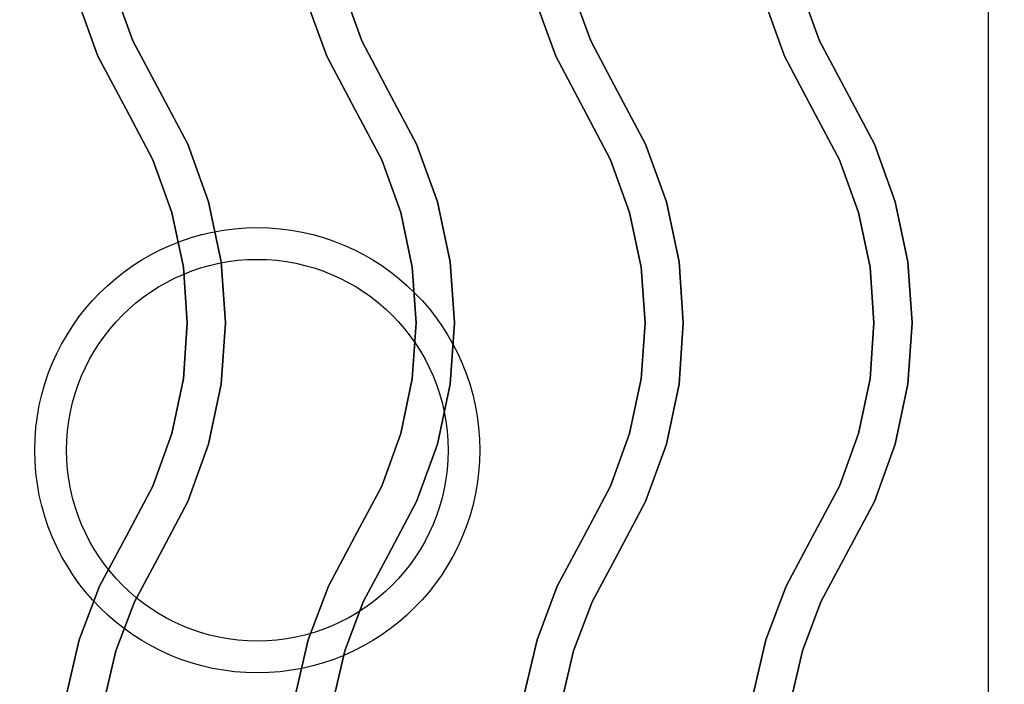
# Model space of a CAD drawing. Extents: x -74 to 74, y -18 to 19.
# Drawn here: x -69 to -62, y -5 to 0 of the extents above; entities that cross this region are included whole.
import ezdxf

# ---------------------------------------------------------------- set-up
doc = ezdxf.new("R2010")
doc.units = 0
doc.layers.add('3D-CASTIRON', color=251, linetype='CONTINUOUS')
doc.layers.add('3D-FLAT', color=7, linetype='CONTINUOUS')

msp = doc.modelspace()

# ---------------------------------------------------------------- linework, layer by layer
at = {"layer": '3D-CASTIRON'}
for centre, radius in [((-67.5, -3.25, 35.25), 1.75), ((-67.5, -3.25, 35.5), 1.5)]:
    msp.add_circle(centre, radius, dxfattribs=at)
for points in [[(-61.5, 3, 35), (-73.5, 3, 35), (-73.5, -10.5, 35), (-61.5, -10.5, 35)], [(-61.75, 2.75, 35), (-73.25, 2.75, 35), (-73.25, -10.25, 35), (-61.75, -10.25, 35)], [(-68.4781, -0.032, 36), (-68.4781, -0.032, 35.5), (-68.628, 0.3813, 35.5), (-68.628, 0.3813, 36)], [(-66.6781, -0.032, 36), (-66.6781, -0.032, 35.5), (-66.828, 0.3813, 35.5), (-66.828, 0.3813, 36)], [(-64.8781, -0.032, 36), (-64.8781, -0.032, 35.5), (-65.028, 0.3813, 35.5), (-65.028, 0.3813, 36)], [(-63.0781, -0.032, 36), (-63.0781, -0.032, 35.5), (-63.228, 0.3813, 35.5), (-63.228, 0.3813, 36)], [(-68.753, -0.1539, 36), (-68.753, -0.1539, 35.5), (-68.9171, 0.2987, 35.5), (-68.9171, 0.2987, 36)], [(-66.953, -0.1539, 36), (-66.953, -0.1539, 35.5), (-67.1171, 0.2987, 35.5), (-67.1171, 0.2987, 36)], [(-65.153, -0.1539, 36), (-65.153, -0.1539, 35.5), (-65.3171, 0.2987, 35.5), (-65.3171, 0.2987, 36)], [(-63.353, -0.1539, 36), (-63.353, -0.1539, 35.5), (-63.5171, 0.2987, 35.5), (-63.5171, 0.2987, 36)], [(-68.2674, -0.4298, 36), (-68.2674, -0.4298, 35.5), (-68.4781, -0.032, 35.5), (-68.4781, -0.032, 36)], [(-66.4674, -0.4298, 36), (-66.4674, -0.4298, 35.5), (-66.6781, -0.032, 35.5), (-66.6781, -0.032, 36)], [(-64.6674, -0.4298, 36), (-64.6674, -0.4298, 35.5), (-64.8781, -0.032, 35.5), (-64.8781, -0.032, 36)], [(-62.8674, -0.4298, 36), (-62.8674, -0.4298, 35.5), (-63.0781, -0.032, 35.5), (-63.0781, -0.032, 36)], [(-68.5326, -0.5702, 36), (-68.5326, -0.5702, 35.5), (-68.753, -0.1539, 35.5), (-68.753, -0.1539, 36)], [(-66.7326, -0.5702, 36), (-66.7326, -0.5702, 35.5), (-66.953, -0.1539, 35.5), (-66.953, -0.1539, 36)], [(-64.9326, -0.5702, 36), (-64.9326, -0.5702, 35.5), (-65.153, -0.1539, 35.5), (-65.153, -0.1539, 36)], [(-63.1326, -0.5702, 36), (-63.1326, -0.5702, 35.5), (-63.353, -0.1539, 35.5), (-63.353, -0.1539, 36)], [(-68.047, -0.8461, 36), (-68.047, -0.8461, 35.5), (-68.2674, -0.4298, 35.5), (-68.2674, -0.4298, 36)], [(-66.247, -0.8461, 36), (-66.247, -0.8461, 35.5), (-66.4674, -0.4298, 35.5), (-66.4674, -0.4298, 36)], [(-64.447, -0.8461, 36), (-64.447, -0.8461, 35.5), (-64.6674, -0.4298, 35.5), (-64.6674, -0.4298, 36)], [(-62.647, -0.8461, 36), (-62.647, -0.8461, 35.5), (-62.8674, -0.4298, 35.5), (-62.8674, -0.4298, 36)], [(-68.3219, -0.968, 36), (-68.3219, -0.968, 35.5), (-68.5326, -0.5702, 35.5), (-68.5326, -0.5702, 36)], [(-66.5219, -0.968, 36), (-66.5219, -0.968, 35.5), (-66.7326, -0.5702, 35.5), (-66.7326, -0.5702, 36)], [(-64.7219, -0.968, 36), (-64.7219, -0.968, 35.5), (-64.9326, -0.5702, 35.5), (-64.9326, -0.5702, 36)], [(-62.9219, -0.968, 36), (-62.9219, -0.968, 35.5), (-63.1326, -0.5702, 35.5), (-63.1326, -0.5702, 36)], [(-67.8829, -1.2987, 36), (-67.8829, -1.2987, 35.5), (-68.047, -0.8461, 35.5), (-68.047, -0.8461, 36)], [(-66.0829, -1.2987, 36), (-66.0829, -1.2987, 35.5), (-66.247, -0.8461, 35.5), (-66.247, -0.8461, 36)], [(-64.2829, -1.2987, 36), (-64.2829, -1.2987, 35.5), (-64.447, -0.8461, 35.5), (-64.447, -0.8461, 36)], [(-62.4829, -1.2987, 36), (-62.4829, -1.2987, 35.5), (-62.647, -0.8461, 35.5), (-62.647, -0.8461, 36)], [(-68.172, -1.3813, 36), (-68.172, -1.3813, 35.5), (-68.3219, -0.968, 35.5), (-68.3219, -0.968, 36)], [(-66.372, -1.3813, 36), (-66.372, -1.3813, 35.5), (-66.5219, -0.968, 35.5), (-66.5219, -0.968, 36)], [(-64.572, -1.3813, 36), (-64.572, -1.3813, 35.5), (-64.7219, -0.968, 35.5), (-64.7219, -0.968, 36)], [(-62.772, -1.3813, 36), (-62.772, -1.3813, 35.5), (-62.9219, -0.968, 35.5), (-62.9219, -0.968, 36)], [(-67.7831, -1.7697, 36), (-67.7831, -1.7697, 35.5), (-67.8829, -1.2987, 35.5), (-67.8829, -1.2987, 36)], [(-65.9831, -1.7697, 36), (-65.9831, -1.7697, 35.5), (-66.0829, -1.2987, 35.5), (-66.0829, -1.2987, 36)], [(-64.1831, -1.7697, 36), (-64.1831, -1.7697, 35.5), (-64.2829, -1.2987, 35.5), (-64.2829, -1.2987, 36)], [(-62.3831, -1.7697, 36), (-62.3831, -1.7697, 35.5), (-62.4829, -1.2987, 35.5), (-62.4829, -1.2987, 36)], [(-68.0809, -1.8114, 36), (-68.0809, -1.8114, 35.5), (-68.172, -1.3813, 35.5), (-68.172, -1.3813, 36)], [(-66.2809, -1.8114, 36), (-66.2809, -1.8114, 35.5), (-66.372, -1.3813, 35.5), (-66.372, -1.3813, 36)], [(-64.4809, -1.8114, 36), (-64.4809, -1.8114, 35.5), (-64.572, -1.3813, 35.5), (-64.572, -1.3813, 36)], [(-62.6809, -1.8114, 36), (-62.6809, -1.8114, 35.5), (-62.772, -1.3813, 35.5), (-62.772, -1.3813, 36)], [(-67.7496, -2.25, 36), (-67.7496, -2.25, 35.5), (-67.7831, -1.7697, 35.5), (-67.7831, -1.7697, 36)], [(-65.9496, -2.25, 36), (-65.9496, -2.25, 35.5), (-65.9831, -1.7697, 35.5), (-65.9831, -1.7697, 36)], [(-64.1496, -2.25, 36), (-64.1496, -2.25, 35.5), (-64.1831, -1.7697, 35.5), (-64.1831, -1.7697, 36)], [(-62.3496, -2.25, 36), (-62.3496, -2.25, 35.5), (-62.3831, -1.7697, 35.5), (-62.3831, -1.7697, 36)], [(-68.0504, -2.25, 36), (-68.0504, -2.25, 35.5), (-68.0809, -1.8114, 35.5), (-68.0809, -1.8114, 36)], [(-66.2504, -2.25, 36), (-66.2504, -2.25, 35.5), (-66.2809, -1.8114, 35.5), (-66.2809, -1.8114, 36)], [(-64.4504, -2.25, 36), (-64.4504, -2.25, 35.5), (-64.4809, -1.8114, 35.5), (-64.4809, -1.8114, 36)], [(-62.6504, -2.25, 36), (-62.6504, -2.25, 35.5), (-62.6809, -1.8114, 35.5), (-62.6809, -1.8114, 36)], [(-68.0809, -2.6886, 36), (-68.0809, -2.6886, 35.5), (-68.0504, -2.25, 35.5), (-68.0504, -2.25, 36)], [(-67.7831, -2.7303, 36), (-67.7831, -2.7303, 35.5), (-67.7496, -2.25, 35.5), (-67.7496, -2.25, 36)], [(-66.2809, -2.6886, 36), (-66.2809, -2.6886, 35.5), (-66.2504, -2.25, 35.5), (-66.2504, -2.25, 36)], [(-65.9831, -2.7303, 36), (-65.9831, -2.7303, 35.5), (-65.9496, -2.25, 35.5), (-65.9496, -2.25, 36)], [(-64.4809, -2.6886, 36), (-64.4809, -2.6886, 35.5), (-64.4504, -2.25, 35.5), (-64.4504, -2.25, 36)], [(-64.1831, -2.7303, 36), (-64.1831, -2.7303, 35.5), (-64.1496, -2.25, 35.5), (-64.1496, -2.25, 36)], [(-62.6809, -2.6886, 36), (-62.6809, -2.6886, 35.5), (-62.6504, -2.25, 35.5), (-62.6504, -2.25, 36)], [(-62.3831, -2.7303, 36), (-62.3831, -2.7303, 35.5), (-62.3496, -2.25, 35.5), (-62.3496, -2.25, 36)], [(-68.172, -3.1187, 36), (-68.172, -3.1187, 35.5), (-68.0809, -2.6886, 35.5), (-68.0809, -2.6886, 36)], [(-66.372, -3.1187, 36), (-66.372, -3.1187, 35.5), (-66.2809, -2.6886, 35.5), (-66.2809, -2.6886, 36)], [(-64.572, -3.1187, 36), (-64.572, -3.1187, 35.5), (-64.4809, -2.6886, 35.5), (-64.4809, -2.6886, 36)], [(-62.772, -3.1187, 36), (-62.772, -3.1187, 35.5), (-62.6809, -2.6886, 35.5), (-62.6809, -2.6886, 36)], [(-67.8829, -3.2013, 36), (-67.8829, -3.2013, 35.5), (-67.7831, -2.7303, 35.5), (-67.7831, -2.7303, 36)], [(-66.0829, -3.2013, 36), (-66.0829, -3.2013, 35.5), (-65.9831, -2.7303, 35.5), (-65.9831, -2.7303, 36)], [(-64.2829, -3.2013, 36), (-64.2829, -3.2013, 35.5), (-64.1831, -2.7303, 35.5), (-64.1831, -2.7303, 36)], [(-62.4829, -3.2013, 36), (-62.4829, -3.2013, 35.5), (-62.3831, -2.7303, 35.5), (-62.3831, -2.7303, 36)], [(-68.3219, -3.532, 36), (-68.3219, -3.532, 35.5), (-68.172, -3.1187, 35.5), (-68.172, -3.1187, 36)], [(-66.5219, -3.532, 36), (-66.5219, -3.532, 35.5), (-66.372, -3.1187, 35.5), (-66.372, -3.1187, 36)], [(-64.7219, -3.532, 36), (-64.7219, -3.532, 35.5), (-64.572, -3.1187, 35.5), (-64.572, -3.1187, 36)], [(-62.9219, -3.532, 36), (-62.9219, -3.532, 35.5), (-62.772, -3.1187, 35.5), (-62.772, -3.1187, 36)], [(-68.047, -3.6539, 36), (-68.047, -3.6539, 35.5), (-67.8829, -3.2013, 35.5), (-67.8829, -3.2013, 36)], [(-66.247, -3.6539, 36), (-66.247, -3.6539, 35.5), (-66.0829, -3.2013, 35.5), (-66.0829, -3.2013, 36)], [(-64.447, -3.6539, 36), (-64.447, -3.6539, 35.5), (-64.2829, -3.2013, 35.5), (-64.2829, -3.2013, 36)], [(-62.647, -3.6539, 36), (-62.647, -3.6539, 35.5), (-62.4829, -3.2013, 35.5), (-62.4829, -3.2013, 36)], [(-68.5324, -3.9295, 36), (-68.5324, -3.9295, 35.5), (-68.3219, -3.532, 35.5), (-68.3219, -3.532, 36)], [(-66.7324, -3.9295, 36), (-66.7324, -3.9295, 35.5), (-66.5219, -3.532, 35.5), (-66.5219, -3.532, 36)], [(-64.9324, -3.9295, 36), (-64.9324, -3.9295, 35.5), (-64.7219, -3.532, 35.5), (-64.7219, -3.532, 36)], [(-63.1324, -3.9295, 36), (-63.1324, -3.9295, 35.5), (-62.9219, -3.532, 35.5), (-62.9219, -3.532, 36)], [(-68.2676, -4.0705, 36), (-68.2676, -4.0705, 35.5), (-68.047, -3.6539, 35.5), (-68.047, -3.6539, 36)], [(-66.4676, -4.0705, 36), (-66.4676, -4.0705, 35.5), (-66.247, -3.6539, 35.5), (-66.247, -3.6539, 36)], [(-64.6676, -4.0705, 36), (-64.6676, -4.0705, 35.5), (-64.447, -3.6539, 35.5), (-64.447, -3.6539, 36)], [(-62.8676, -4.0705, 36), (-62.8676, -4.0705, 35.5), (-62.647, -3.6539, 35.5), (-62.647, -3.6539, 36)], [(-68.7405, -4.3183, 36), (-68.7405, -4.3183, 35.5), (-68.5324, -3.9295, 35.5), (-68.5324, -3.9295, 36)], [(-66.9405, -4.3183, 36), (-66.9405, -4.3183, 35.5), (-66.7324, -3.9295, 35.5), (-66.7324, -3.9295, 36)], [(-65.1405, -4.3183, 36), (-65.1405, -4.3183, 35.5), (-64.9324, -3.9295, 35.5), (-64.9324, -3.9295, 36)], [(-63.3405, -4.3183, 36), (-63.3405, -4.3183, 35.5), (-63.1324, -3.9295, 35.5), (-63.1324, -3.9295, 36)], [(-68.4668, -4.4426, 36), (-68.4668, -4.4426, 35.5), (-68.2676, -4.0705, 35.5), (-68.2676, -4.0705, 36)], [(-66.6668, -4.4426, 36), (-66.6668, -4.4426, 35.5), (-66.4676, -4.0705, 35.5), (-66.4676, -4.0705, 36)], [(-64.8668, -4.4426, 36), (-64.8668, -4.4426, 35.5), (-64.6676, -4.0705, 35.5), (-64.6676, -4.0705, 36)], [(-63.0668, -4.4426, 36), (-63.0668, -4.4426, 35.5), (-62.8676, -4.0705, 35.5), (-62.8676, -4.0705, 36)], [(-68.8999, -4.7403, 36), (-68.8999, -4.7403, 35.5), (-68.7405, -4.3183, 35.5), (-68.7405, -4.3183, 36)], [(-67.0999, -4.7403, 36), (-67.0999, -4.7403, 35.5), (-66.9405, -4.3183, 35.5), (-66.9405, -4.3183, 36)], [(-65.2999, -4.7403, 36), (-65.2999, -4.7403, 35.5), (-65.1405, -4.3183, 35.5), (-65.1405, -4.3183, 36)], [(-63.4999, -4.7403, 36), (-63.4999, -4.7403, 35.5), (-63.3405, -4.3183, 35.5), (-63.3405, -4.3183, 36)], [(-68.6123, -4.828, 36), (-68.6123, -4.828, 35.5), (-68.4668, -4.4426, 35.5), (-68.4668, -4.4426, 36)], [(-66.8123, -4.828, 36), (-66.8123, -4.828, 35.5), (-66.6668, -4.4426, 35.5), (-66.6668, -4.4426, 36)], [(-65.0123, -4.828, 36), (-65.0123, -4.828, 35.5), (-64.8668, -4.4426, 35.5), (-64.8668, -4.4426, 36)], [(-63.2123, -4.828, 36), (-63.2123, -4.828, 35.5), (-63.0668, -4.4426, 35.5), (-63.0668, -4.4426, 36)], [(-69.003, -5.1795, 36), (-69.003, -5.1795, 35.5), (-68.8999, -4.7403, 35.5), (-68.8999, -4.7403, 36)], [(-67.203, -5.1795, 36), (-67.203, -5.1795, 35.5), (-67.0999, -4.7403, 35.5), (-67.0999, -4.7403, 36)], [(-65.403, -5.1795, 36), (-65.403, -5.1795, 35.5), (-65.2999, -4.7403, 35.5), (-65.2999, -4.7403, 36)], [(-63.603, -5.1795, 36), (-63.603, -5.1795, 35.5), (-63.4999, -4.7403, 35.5), (-63.4999, -4.7403, 36)], [(-68.7065, -5.229, 36), (-68.7065, -5.229, 35.5), (-68.6123, -4.828, 35.5), (-68.6123, -4.828, 36)], [(-66.9065, -5.229, 36), (-66.9065, -5.229, 35.5), (-66.8123, -4.828, 35.5), (-66.8123, -4.828, 36)], [(-65.1065, -5.229, 36), (-65.1065, -5.229, 35.5), (-65.0123, -4.828, 35.5), (-65.0123, -4.828, 36)], [(-63.3065, -5.229, 36), (-63.3065, -5.229, 35.5), (-63.2123, -4.828, 35.5), (-63.2123, -4.828, 36)]]:
    msp.add_3dface(points, dxfattribs=at)
at = {"layer": '3D-CASTIRON', "invisible_edges": 15}
for points in [[(-68.753, -0.1539, 35.5), (-68.4781, -0.032, 35.5), (-68.628, 0.3813, 35.5), (-68.9171, 0.2987, 35.5)], [(-68.753, -0.1539, 36), (-68.4781, -0.032, 36), (-68.628, 0.3813, 36), (-68.9171, 0.2987, 36)], [(-66.953, -0.1539, 35.5), (-66.6781, -0.032, 35.5), (-66.828, 0.3813, 35.5), (-67.1171, 0.2987, 35.5)], [(-66.953, -0.1539, 36), (-66.6781, -0.032, 36), (-66.828, 0.3813, 36), (-67.1171, 0.2987, 36)], [(-65.153, -0.1539, 35.5), (-64.8781, -0.032, 35.5), (-65.028, 0.3813, 35.5), (-65.3171, 0.2987, 35.5)], [(-65.153, -0.1539, 36), (-64.8781, -0.032, 36), (-65.028, 0.3813, 36), (-65.3171, 0.2987, 36)], [(-63.353, -0.1539, 35.5), (-63.0781, -0.032, 35.5), (-63.228, 0.3813, 35.5), (-63.5171, 0.2987, 35.5)], [(-63.353, -0.1539, 36), (-63.0781, -0.032, 36), (-63.228, 0.3813, 36), (-63.5171, 0.2987, 36)], [(-68.5326, -0.5702, 35.5), (-68.2674, -0.4298, 35.5), (-68.4781, -0.032, 35.5), (-68.753, -0.1539, 35.5)], [(-68.5326, -0.5702, 36), (-68.2674, -0.4298, 36), (-68.4781, -0.032, 36), (-68.753, -0.1539, 36)], [(-66.7326, -0.5702, 35.5), (-66.4674, -0.4298, 35.5), (-66.6781, -0.032, 35.5), (-66.953, -0.1539, 35.5)], [(-66.7326, -0.5702, 36), (-66.4674, -0.4298, 36), (-66.6781, -0.032, 36), (-66.953, -0.1539, 36)], [(-64.9326, -0.5702, 35.5), (-64.6674, -0.4298, 35.5), (-64.8781, -0.032, 35.5), (-65.153, -0.1539, 35.5)], [(-64.9326, -0.5702, 36), (-64.6674, -0.4298, 36), (-64.8781, -0.032, 36), (-65.153, -0.1539, 36)], [(-63.1326, -0.5702, 35.5), (-62.8674, -0.4298, 35.5), (-63.0781, -0.032, 35.5), (-63.353, -0.1539, 35.5)], [(-63.1326, -0.5702, 36), (-62.8674, -0.4298, 36), (-63.0781, -0.032, 36), (-63.353, -0.1539, 36)], [(-68.3219, -0.968, 35.5), (-68.047, -0.8461, 35.5), (-68.2674, -0.4298, 35.5), (-68.5326, -0.5702, 35.5)], [(-68.3219, -0.968, 36), (-68.047, -0.8461, 36), (-68.2674, -0.4298, 36), (-68.5326, -0.5702, 36)], [(-66.5219, -0.968, 35.5), (-66.247, -0.8461, 35.5), (-66.4674, -0.4298, 35.5), (-66.7326, -0.5702, 35.5)], [(-66.5219, -0.968, 36), (-66.247, -0.8461, 36), (-66.4674, -0.4298, 36), (-66.7326, -0.5702, 36)], [(-64.7219, -0.968, 35.5), (-64.447, -0.8461, 35.5), (-64.6674, -0.4298, 35.5), (-64.9326, -0.5702, 35.5)], [(-64.7219, -0.968, 36), (-64.447, -0.8461, 36), (-64.6674, -0.4298, 36), (-64.9326, -0.5702, 36)], [(-62.9219, -0.968, 35.5), (-62.647, -0.8461, 35.5), (-62.8674, -0.4298, 35.5), (-63.1326, -0.5702, 35.5)], [(-62.9219, -0.968, 36), (-62.647, -0.8461, 36), (-62.8674, -0.4298, 36), (-63.1326, -0.5702, 36)], [(-68.172, -1.3813, 35.5), (-67.8829, -1.2987, 35.5), (-68.047, -0.8461, 35.5), (-68.3219, -0.968, 35.5)], [(-68.172, -1.3813, 36), (-67.8829, -1.2987, 36), (-68.047, -0.8461, 36), (-68.3219, -0.968, 36)], [(-66.372, -1.3813, 35.5), (-66.0829, -1.2987, 35.5), (-66.247, -0.8461, 35.5), (-66.5219, -0.968, 35.5)], [(-66.372, -1.3813, 36), (-66.0829, -1.2987, 36), (-66.247, -0.8461, 36), (-66.5219, -0.968, 36)], [(-64.572, -1.3813, 35.5), (-64.2829, -1.2987, 35.5), (-64.447, -0.8461, 35.5), (-64.7219, -0.968, 35.5)], [(-64.572, -1.3813, 36), (-64.2829, -1.2987, 36), (-64.447, -0.8461, 36), (-64.7219, -0.968, 36)], [(-62.772, -1.3813, 35.5), (-62.4829, -1.2987, 35.5), (-62.647, -0.8461, 35.5), (-62.9219, -0.968, 35.5)], [(-62.772, -1.3813, 36), (-62.4829, -1.2987, 36), (-62.647, -0.8461, 36), (-62.9219, -0.968, 36)], [(-68.0809, -1.8114, 35.5), (-67.7831, -1.7697, 35.5), (-67.8829, -1.2987, 35.5), (-68.172, -1.3813, 35.5)], [(-68.0809, -1.8114, 36), (-67.7831, -1.7697, 36), (-67.8829, -1.2987, 36), (-68.172, -1.3813, 36)], [(-66.2809, -1.8114, 35.5), (-65.9831, -1.7697, 35.5), (-66.0829, -1.2987, 35.5), (-66.372, -1.3813, 35.5)], [(-66.2809, -1.8114, 36), (-65.9831, -1.7697, 36), (-66.0829, -1.2987, 36), (-66.372, -1.3813, 36)], [(-64.4809, -1.8114, 35.5), (-64.1831, -1.7697, 35.5), (-64.2829, -1.2987, 35.5), (-64.572, -1.3813, 35.5)], [(-64.4809, -1.8114, 36), (-64.1831, -1.7697, 36), (-64.2829, -1.2987, 36), (-64.572, -1.3813, 36)], [(-62.6809, -1.8114, 35.5), (-62.3831, -1.7697, 35.5), (-62.4829, -1.2987, 35.5), (-62.772, -1.3813, 35.5)], [(-62.6809, -1.8114, 36), (-62.3831, -1.7697, 36), (-62.4829, -1.2987, 36), (-62.772, -1.3813, 36)], [(-68.0504, -2.25, 35.5), (-67.7496, -2.25, 35.5), (-67.7831, -1.7697, 35.5), (-68.0809, -1.8114, 35.5)], [(-68.0504, -2.25, 36), (-67.7496, -2.25, 36), (-67.7831, -1.7697, 36), (-68.0809, -1.8114, 36)], [(-66.2504, -2.25, 35.5), (-65.9496, -2.25, 35.5), (-65.9831, -1.7697, 35.5), (-66.2809, -1.8114, 35.5)], [(-66.2504, -2.25, 36), (-65.9496, -2.25, 36), (-65.9831, -1.7697, 36), (-66.2809, -1.8114, 36)], [(-64.4504, -2.25, 35.5), (-64.1496, -2.25, 35.5), (-64.1831, -1.7697, 35.5), (-64.4809, -1.8114, 35.5)], [(-64.4504, -2.25, 36), (-64.1496, -2.25, 36), (-64.1831, -1.7697, 36), (-64.4809, -1.8114, 36)], [(-62.6504, -2.25, 35.5), (-62.3496, -2.25, 35.5), (-62.3831, -1.7697, 35.5), (-62.6809, -1.8114, 35.5)], [(-62.6504, -2.25, 36), (-62.3496, -2.25, 36), (-62.3831, -1.7697, 36), (-62.6809, -1.8114, 36)], [(-68.0809, -2.6886, 35.5), (-67.7831, -2.7303, 35.5), (-67.7496, -2.25, 35.5), (-68.0504, -2.25, 35.5)], [(-68.0809, -2.6886, 36), (-67.7831, -2.7303, 36), (-67.7496, -2.25, 36), (-68.0504, -2.25, 36)], [(-66.2809, -2.6886, 35.5), (-65.9831, -2.7303, 35.5), (-65.9496, -2.25, 35.5), (-66.2504, -2.25, 35.5)], [(-66.2809, -2.6886, 36), (-65.9831, -2.7303, 36), (-65.9496, -2.25, 36), (-66.2504, -2.25, 36)], [(-64.4809, -2.6886, 35.5), (-64.1831, -2.7303, 35.5), (-64.1496, -2.25, 35.5), (-64.4504, -2.25, 35.5)], [(-64.4809, -2.6886, 36), (-64.1831, -2.7303, 36), (-64.1496, -2.25, 36), (-64.4504, -2.25, 36)], [(-62.6809, -2.6886, 35.5), (-62.3831, -2.7303, 35.5), (-62.3496, -2.25, 35.5), (-62.6504, -2.25, 35.5)], [(-62.6809, -2.6886, 36), (-62.3831, -2.7303, 36), (-62.3496, -2.25, 36), (-62.6504, -2.25, 36)], [(-68.172, -3.1187, 35.5), (-67.8829, -3.2013, 35.5), (-67.7831, -2.7303, 35.5), (-68.0809, -2.6886, 35.5)], [(-68.172, -3.1187, 36), (-67.8829, -3.2013, 36), (-67.7831, -2.7303, 36), (-68.0809, -2.6886, 36)], [(-66.372, -3.1187, 35.5), (-66.0829, -3.2013, 35.5), (-65.9831, -2.7303, 35.5), (-66.2809, -2.6886, 35.5)], [(-66.372, -3.1187, 36), (-66.0829, -3.2013, 36), (-65.9831, -2.7303, 36), (-66.2809, -2.6886, 36)], [(-64.572, -3.1187, 35.5), (-64.2829, -3.2013, 35.5), (-64.1831, -2.7303, 35.5), (-64.4809, -2.6886, 35.5)], [(-64.572, -3.1187, 36), (-64.2829, -3.2013, 36), (-64.1831, -2.7303, 36), (-64.4809, -2.6886, 36)], [(-62.772, -3.1187, 35.5), (-62.4829, -3.2013, 35.5), (-62.3831, -2.7303, 35.5), (-62.6809, -2.6886, 35.5)], [(-62.772, -3.1187, 36), (-62.4829, -3.2013, 36), (-62.3831, -2.7303, 36), (-62.6809, -2.6886, 36)], [(-68.3219, -3.532, 35.5), (-68.047, -3.6539, 35.5), (-67.8829, -3.2013, 35.5), (-68.172, -3.1187, 35.5)], [(-68.3219, -3.532, 36), (-68.047, -3.6539, 36), (-67.8829, -3.2013, 36), (-68.172, -3.1187, 36)], [(-66.5219, -3.532, 35.5), (-66.247, -3.6539, 35.5), (-66.0829, -3.2013, 35.5), (-66.372, -3.1187, 35.5)], [(-66.5219, -3.532, 36), (-66.247, -3.6539, 36), (-66.0829, -3.2013, 36), (-66.372, -3.1187, 36)], [(-64.7219, -3.532, 35.5), (-64.447, -3.6539, 35.5), (-64.2829, -3.2013, 35.5), (-64.572, -3.1187, 35.5)], [(-64.7219, -3.532, 36), (-64.447, -3.6539, 36), (-64.2829, -3.2013, 36), (-64.572, -3.1187, 36)], [(-62.9219, -3.532, 35.5), (-62.647, -3.6539, 35.5), (-62.4829, -3.2013, 35.5), (-62.772, -3.1187, 35.5)], [(-62.9219, -3.532, 36), (-62.647, -3.6539, 36), (-62.4829, -3.2013, 36), (-62.772, -3.1187, 36)], [(-68.5324, -3.9295, 35.5), (-68.2676, -4.0705, 35.5), (-68.047, -3.6539, 35.5), (-68.3219, -3.532, 35.5)], [(-68.5324, -3.9295, 36), (-68.2676, -4.0705, 36), (-68.047, -3.6539, 36), (-68.3219, -3.532, 36)], [(-66.7324, -3.9295, 35.5), (-66.4676, -4.0705, 35.5), (-66.247, -3.6539, 35.5), (-66.5219, -3.532, 35.5)], [(-66.7324, -3.9295, 36), (-66.4676, -4.0705, 36), (-66.247, -3.6539, 36), (-66.5219, -3.532, 36)], [(-64.9324, -3.9295, 35.5), (-64.6676, -4.0705, 35.5), (-64.447, -3.6539, 35.5), (-64.7219, -3.532, 35.5)], [(-64.9324, -3.9295, 36), (-64.6676, -4.0705, 36), (-64.447, -3.6539, 36), (-64.7219, -3.532, 36)], [(-63.1324, -3.9295, 35.5), (-62.8676, -4.0705, 35.5), (-62.647, -3.6539, 35.5), (-62.9219, -3.532, 35.5)], [(-63.1324, -3.9295, 36), (-62.8676, -4.0705, 36), (-62.647, -3.6539, 36), (-62.9219, -3.532, 36)], [(-68.7405, -4.3183, 35.5), (-68.4668, -4.4426, 35.5), (-68.2676, -4.0705, 35.5), (-68.5324, -3.9295, 35.5)], [(-68.7405, -4.3183, 36), (-68.4668, -4.4426, 36), (-68.2676, -4.0705, 36), (-68.5324, -3.9295, 36)], [(-66.9405, -4.3183, 35.5), (-66.6668, -4.4426, 35.5), (-66.4676, -4.0705, 35.5), (-66.7324, -3.9295, 35.5)], [(-66.9405, -4.3183, 36), (-66.6668, -4.4426, 36), (-66.4676, -4.0705, 36), (-66.7324, -3.9295, 36)], [(-65.1405, -4.3183, 35.5), (-64.8668, -4.4426, 35.5), (-64.6676, -4.0705, 35.5), (-64.9324, -3.9295, 35.5)], [(-65.1405, -4.3183, 36), (-64.8668, -4.4426, 36), (-64.6676, -4.0705, 36), (-64.9324, -3.9295, 36)], [(-63.3405, -4.3183, 35.5), (-63.0668, -4.4426, 35.5), (-62.8676, -4.0705, 35.5), (-63.1324, -3.9295, 35.5)], [(-63.3405, -4.3183, 36), (-63.0668, -4.4426, 36), (-62.8676, -4.0705, 36), (-63.1324, -3.9295, 36)], [(-68.8999, -4.7403, 35.5), (-68.6123, -4.828, 35.5), (-68.4668, -4.4426, 35.5), (-68.7405, -4.3183, 35.5)], [(-68.8999, -4.7403, 36), (-68.6123, -4.828, 36), (-68.4668, -4.4426, 36), (-68.7405, -4.3183, 36)], [(-67.0999, -4.7403, 35.5), (-66.8123, -4.828, 35.5), (-66.6668, -4.4426, 35.5), (-66.9405, -4.3183, 35.5)], [(-67.0999, -4.7403, 36), (-66.8123, -4.828, 36), (-66.6668, -4.4426, 36), (-66.9405, -4.3183, 36)], [(-65.2999, -4.7403, 35.5), (-65.0123, -4.828, 35.5), (-64.8668, -4.4426, 35.5), (-65.1405, -4.3183, 35.5)], [(-65.2999, -4.7403, 36), (-65.0123, -4.828, 36), (-64.8668, -4.4426, 36), (-65.1405, -4.3183, 36)], [(-63.4999, -4.7403, 35.5), (-63.2123, -4.828, 35.5), (-63.0668, -4.4426, 35.5), (-63.3405, -4.3183, 35.5)], [(-63.4999, -4.7403, 36), (-63.2123, -4.828, 36), (-63.0668, -4.4426, 36), (-63.3405, -4.3183, 36)], [(-69.003, -5.1795, 35.5), (-68.7065, -5.229, 35.5), (-68.6123, -4.828, 35.5), (-68.8999, -4.7403, 35.5)], [(-69.003, -5.1795, 36), (-68.7065, -5.229, 36), (-68.6123, -4.828, 36), (-68.8999, -4.7403, 36)], [(-67.203, -5.1795, 35.5), (-66.9065, -5.229, 35.5), (-66.8123, -4.828, 35.5), (-67.0999, -4.7403, 35.5)], [(-67.203, -5.1795, 36), (-66.9065, -5.229, 36), (-66.8123, -4.828, 36), (-67.0999, -4.7403, 36)], [(-65.403, -5.1795, 35.5), (-65.1065, -5.229, 35.5), (-65.0123, -4.828, 35.5), (-65.2999, -4.7403, 35.5)], [(-65.403, -5.1795, 36), (-65.1065, -5.229, 36), (-65.0123, -4.828, 36), (-65.2999, -4.7403, 36)], [(-63.603, -5.1795, 35.5), (-63.3065, -5.229, 35.5), (-63.2123, -4.828, 35.5), (-63.4999, -4.7403, 35.5)], [(-63.603, -5.1795, 36), (-63.3065, -5.229, 36), (-63.2123, -4.828, 36), (-63.4999, -4.7403, 36)]]:
    msp.add_3dface(points, dxfattribs=at)
at = {"layer": '3D-FLAT'}
for points in [[(-73.4, -12.75, 26.8), (-37.6, -12.75, 26.8), (-37.6, 16.4, 26.8), (-73.4, 16.4, 26.8)], [(-73.4, -12.75, 6), (-37.6, -12.75, 6), (-37.6, 16.4, 6), (-73.4, 16.4, 6)], [(-43.5, 12.5, 25), (-43.5, -12.5, 25), (-70.5, -12.5, 25), (-70.5, 12.5, 25)], [(-70.5, 12.5, 11), (-70.5, -12.5, 11), (-43.5, -12.5, 11), (-43.5, 12.5, 11)]]:
    msp.add_3dface(points, dxfattribs=at)

doc.saveas('drawing.dxf')
